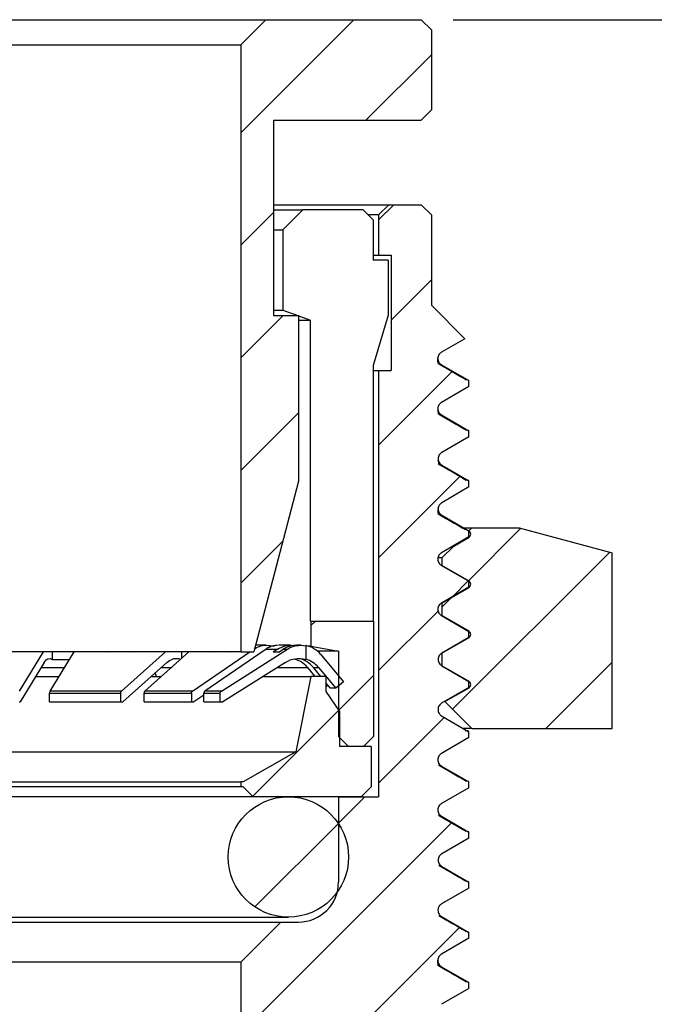
# Model space of a CAD drawing. Units: inches. Extents: x 0.2 to 10.8, y 0.2 to 8.3.
# Drawn here: x 6.9 to 7.9, y 3.8 to 5.3 of the extents above; entities that cross this region are included whole.
import ezdxf

# ---------------------------------------------------------------- set-up
doc = ezdxf.new("R2010")
doc.units = ezdxf.units.IN
doc.header["$MEASUREMENT"] = 0
doc.layers.add('SKETCH', color=7, linetype='Continuous')
doc.styles.add('SLDTEXTSTYLE0', font='TXT', dxfattribs={"width": 0.75})
doc.dimstyles.new('SLDDIMSTYLE0', dxfattribs={"dimtxt": 0.125, "dimasz": 0.13, "dimexe": 0, "dimexo": 0.0625, "dimgap": 0.03125, "dimtad": 0, "dimtih": 1, "dimtoh": 1, "dimlfac": 0.5, "dimrnd": 1e-09, "dimdsep": 46, "dimtxsty": 'SLDTEXTSTYLE0', "dimsah": 1, "dimcen": 0.09, "dimadec": 0, "dimazin": 2, "dimtfac": 1, "dimtofl": 0, "dimtmove": 0, "dimatfit": 3, "dimfxl": 0, "dimfrac": 2, "dimtolj": 1, "dimtzin": 12, "dimarcsym": 0})
doc.dimstyles.new('SLDDIMSTYLE1', dxfattribs={"dimtxt": 0.125, "dimasz": 0.13, "dimexe": 0, "dimexo": 0.0625, "dimgap": 0.03125, "dimtad": 0, "dimtih": 1, "dimtoh": 1, "dimlfac": 0.5, "dimrnd": 1e-09, "dimzin": 12, "dimdsep": 46, "dimtxsty": 'SLDTEXTSTYLE0', "dimsah": 1, "dimcen": 0.09, "dimadec": 0, "dimazin": 3, "dimtfac": 1, "dimtofl": 0, "dimtmove": 0, "dimatfit": 3, "dimfxl": 0, "dimfrac": 2, "dimtolj": 1, "dimtzin": 12, "dimarcsym": 0})

# ---------------------------------------------------------------- blocks, each defined once
blk = doc.blocks.new('_D_1')
at = {"layer": 'SKETCH'}
for p, q in [((7.575, 5.2976), (9.5246, 5.2976)), ((9.3996, 5.2976), (9.3996, 3.8399)), ((9.3792, 3.8145), (9.3411, 3.8145)), ((9.3411, 3.8145), (9.3411, 3.6161)), ((9.7948, 3.8145), (9.8329, 3.8145)), ((9.8329, 3.8145), (9.8329, 3.6161)), ((9.3411, 3.6161), (9.3792, 3.6161)), ((9.8329, 3.6161), (9.7948, 3.6161)), ((9.3996, 2.1329), (9.3996, 3.5907)), ((7.7286, 2.1329), (9.5246, 2.1329))]:
    blk.add_line(p, q, dxfattribs=at)
for points in [[(9.3996, 5.2976), (9.3796, 5.1676), (9.4196, 5.1676)], [(9.3996, 2.1329), (9.4196, 2.2629), (9.3796, 2.2629)]]:
    blk.add_solid(points, dxfattribs=at)
at = {"layer": 'SKETCH', "char_height": 0.125, "attachment_point": 1, "style": 'SLDTEXTSTYLE0'}
for s, insert in [('1.58"', (8.9282, 3.7772)), ('40.19', (9.3792, 3.7772))]:
    blk.add_mtext(s, dxfattribs=dict(at, insert=insert))
blk = doc.blocks.new('_D_2')
at = {"layer": 'SKETCH'}
for p, q in [((7.575, 5.2976), (8.5797, 5.2976)), ((8.4547, 5.2976), (8.4547, 4.5682)), ((8.4343, 4.5428), (8.3962, 4.5428)), ((8.3962, 4.5428), (8.3962, 4.3444)), ((8.8499, 4.5428), (8.888, 4.5428)), ((8.888, 4.5428), (8.888, 4.3444)), ((8.3962, 4.3444), (8.4343, 4.3444)), ((8.888, 4.3444), (8.8499, 4.3444)), ((8.4547, 3.5896), (8.4547, 4.319)), ((7.7286, 3.5896), (8.5797, 3.5896))]:
    blk.add_line(p, q, dxfattribs=at)
for points in [[(8.4547, 5.2976), (8.4347, 5.1676), (8.4747, 5.1676)], [(8.4547, 3.5896), (8.4747, 3.7196), (8.4347, 3.7196)]]:
    blk.add_solid(points, dxfattribs=at)
at = {"layer": 'SKETCH', "char_height": 0.125, "attachment_point": 1, "style": 'SLDTEXTSTYLE0'}
for s, insert in [('0.85"', (7.9833, 4.5055)), ('21.69', (8.4343, 4.5055))]:
    blk.add_mtext(s, dxfattribs=dict(at, insert=insert))

msp = doc.modelspace()

# ---------------------------------------------------------------- hatches: boundary and pattern name
at = {"linetype": 'Continuous', "lineweight": 18}
h = msp.add_hatch(dxfattribs=at)
h.set_pattern_fill('ANSI31', style=0)
h.paths.add_polyline_path([(7.2928, 4.8331), (7.2928, 5.1401), (7.525, 5.1401), (7.5408, 5.1559), (7.5408, 5.2819), (7.525, 5.2976), (7.2809, 5.2976), (7.2416, 5.2583), (7.2416, 4.3055), (7.262, 4.3055), (7.3321, 4.5732), (7.3321, 4.8331)], flags=0)
h = msp.add_hatch(dxfattribs=at)
h.set_pattern_fill('ANSI31', style=0)
edge = h.paths.add_edge_path(flags=0)
edge.add_line((7.809, 2.8613), (7.8248, 2.8691))
edge.add_line((7.8248, 2.8691), (7.8248, 3.5052))
edge.add_line((7.8248, 3.5052), (7.6786, 3.5896))
edge.add_line((7.6786, 3.5896), (7.5998, 3.5896))
edge.add_line((7.5998, 3.5896), (7.5998, 3.7075))
edge.add_line((7.5998, 3.7075), (7.5568, 3.7323))
edge.add_spline(control_points=[(7.5568, 3.7323), (7.5483, 3.7373), (7.5483, 3.7471), (7.5568, 3.752)], knot_values=[0, 0, 0, 0, 1, 1, 1, 1], weights=[1, 0.666667, 0.666667, 1], degree=3, periodic=0)
edge.add_line((7.5568, 3.752), (7.5998, 3.7769))
edge.add_line((7.5998, 3.7769), (7.5998, 3.786))
edge.add_line((7.5998, 3.786), (7.5565, 3.8111))
edge.add_spline(control_points=[(7.5565, 3.8111), (7.548, 3.816), (7.548, 3.8258), (7.5565, 3.8308)], knot_values=[0, 0, 0, 0, 1, 1, 1, 1], weights=[1, 0.666667, 0.666667, 1], degree=3, periodic=0)
edge.add_line((7.5565, 3.8308), (7.5998, 3.8558))
edge.add_line((7.5998, 3.8558), (7.5998, 3.865))
edge.add_line((7.5998, 3.865), (7.5569, 3.8898))
edge.add_spline(control_points=[(7.5569, 3.8898), (7.5484, 3.8947), (7.5484, 3.9046), (7.5569, 3.9095)], knot_values=[0, 0, 0, 0, 1, 1, 1, 1], weights=[1, 0.666667, 0.666667, 1], degree=3, periodic=0)
edge.add_line((7.5569, 3.9095), (7.5998, 3.9343))
edge.add_line((7.5998, 3.9343), (7.5998, 3.9439))
edge.add_line((7.5998, 3.9439), (7.5572, 3.9686))
edge.add_spline(control_points=[(7.5572, 3.9686), (7.5487, 3.9735), (7.5487, 3.9833), (7.5572, 3.9882)], knot_values=[0, 0, 0, 0, 1, 1, 1, 1], weights=[1, 0.666667, 0.666667, 1], degree=3, periodic=0)
edge.add_line((7.5572, 3.9882), (7.5998, 4.0129))
edge.add_line((7.5998, 4.0129), (7.5998, 4.0224))
edge.add_line((7.5998, 4.0224), (7.5567, 4.0473))
edge.add_spline(control_points=[(7.5567, 4.0473), (7.5482, 4.0522), (7.5482, 4.0621), (7.5567, 4.067)], knot_values=[0, 0, 0, 0, 1, 1, 1, 1], weights=[1, 0.666667, 0.666667, 1], degree=3, periodic=0)
edge.add_line((7.5567, 4.067), (7.5998, 4.0919))
edge.add_line((7.5998, 4.0919), (7.5998, 4.101))
edge.add_line((7.5998, 4.101), (7.5565, 4.126))
edge.add_spline(control_points=[(7.5565, 4.126), (7.548, 4.131), (7.548, 4.1408), (7.5565, 4.1457)], knot_values=[0, 0, 0, 0, 1, 1, 1, 1], weights=[1, 0.666667, 0.666667, 1], degree=3, periodic=0)
edge.add_line((7.5565, 4.1457), (7.5998, 4.1708))
edge.add_line((7.5998, 4.1708), (7.5998, 4.18))
edge.add_line((7.5998, 4.18), (7.5569, 4.2048))
edge.add_spline(control_points=[(7.5569, 4.2048), (7.5484, 4.2097), (7.5484, 4.2195), (7.5569, 4.2245)], knot_values=[0, 0, 0, 0, 1, 1, 1, 1], weights=[1, 0.666667, 0.666667, 1], degree=3, periodic=0)
edge.add_line((7.5569, 4.2245), (7.5998, 4.2492))
edge.add_line((7.5998, 4.2492), (7.5998, 4.2589))
edge.add_line((7.5998, 4.2589), (7.5572, 4.2835))
edge.add_spline(control_points=[(7.5572, 4.2835), (7.5487, 4.2884), (7.5487, 4.2983), (7.5572, 4.3032)], knot_values=[0, 0, 0, 0, 1, 1, 1, 1], weights=[1, 0.666667, 0.666667, 1], degree=3, periodic=0)
edge.add_line((7.5572, 4.3032), (7.5998, 4.3278))
edge.add_line((7.5998, 4.3278), (7.5998, 4.3373))
edge.add_line((7.5998, 4.3373), (7.5567, 4.3623))
edge.add_spline(control_points=[(7.5567, 4.3623), (7.5482, 4.3672), (7.5482, 4.377), (7.5567, 4.3819)], knot_values=[0, 0, 0, 0, 1, 1, 1, 1], weights=[1, 0.666667, 0.666667, 1], degree=3, periodic=0)
edge.add_line((7.5567, 4.3819), (7.5998, 4.4069))
edge.add_line((7.5998, 4.4069), (7.5998, 4.416))
edge.add_line((7.5998, 4.416), (7.5565, 4.441))
edge.add_spline(control_points=[(7.5565, 4.441), (7.548, 4.4459), (7.548, 4.4558), (7.5565, 4.4607)], knot_values=[0, 0, 0, 0, 1, 1, 1, 1], weights=[1, 0.666667, 0.666667, 1], degree=3, periodic=0)
edge.add_line((7.5565, 4.4607), (7.5998, 4.4857))
edge.add_line((7.5998, 4.4857), (7.5998, 4.495))
edge.add_line((7.5998, 4.495), (7.557, 4.5197))
edge.add_spline(control_points=[(7.557, 4.5197), (7.5485, 4.5247), (7.5485, 4.5345), (7.557, 4.5394)], knot_values=[0, 0, 0, 0, 1, 1, 1, 1], weights=[1, 0.666667, 0.666667, 1], degree=3, periodic=0)
edge.add_line((7.557, 4.5394), (7.5998, 4.5642))
edge.add_line((7.5998, 4.5642), (7.5998, 4.5738))
edge.add_line((7.5998, 4.5738), (7.5571, 4.5985))
edge.add_spline(control_points=[(7.5571, 4.5985), (7.5486, 4.6034), (7.5486, 4.6132), (7.5571, 4.6182)], knot_values=[0, 0, 0, 0, 1, 1, 1, 1], weights=[1, 0.666667, 0.666667, 1], degree=3, periodic=0)
edge.add_line((7.5571, 4.6182), (7.5998, 4.6428))
edge.add_line((7.5998, 4.6428), (7.5998, 4.6523))
edge.add_line((7.5998, 4.6523), (7.5566, 4.6772))
edge.add_spline(control_points=[(7.5566, 4.6772), (7.5481, 4.6821), (7.5481, 4.692), (7.5566, 4.6969)], knot_values=[0, 0, 0, 0, 1, 1, 1, 1], weights=[1, 0.666667, 0.666667, 1], degree=3, periodic=0)
edge.add_line((7.5566, 4.6969), (7.5998, 4.7219))
edge.add_line((7.5998, 4.7219), (7.5998, 4.731))
edge.add_line((7.5998, 4.731), (7.5566, 4.756))
edge.add_spline(control_points=[(7.5566, 4.756), (7.5481, 4.7609), (7.5481, 4.7707), (7.5566, 4.7756)], knot_values=[0, 0, 0, 0, 1, 1, 1, 1], weights=[1, 0.666667, 0.666667, 1], degree=3, periodic=0)
edge.add_line((7.5566, 4.7756), (7.5934, 4.7969))
edge.add_line((7.5934, 4.7969), (7.5408, 4.8495))
edge.add_line((7.5408, 4.8495), (7.5408, 4.9912))
edge.add_line((7.5408, 4.9912), (7.525, 5.0069))
edge.add_line((7.525, 5.0069), (7.4739, 5.0069))
edge.add_line((7.4739, 5.0069), (7.4581, 4.9912))
edge.add_line((7.4581, 4.9912), (7.4581, 4.9282))
edge.add_line((7.4581, 4.9282), (7.4778, 4.9282))
edge.add_line((7.4778, 4.9282), (7.4778, 4.7471))
edge.add_line((7.4778, 4.7471), (7.4581, 4.7471))
edge.add_line((7.4581, 4.7471), (7.4581, 4.0778))
edge.add_line((7.4581, 4.0778), (7.3951, 4.0778))
edge.add_line((7.3951, 4.0778), (7.3951, 3.944))
edge.add_arc((7.3321, 3.944), 0.063, 270, 360, ccw=False)
edge.add_line((7.3321, 3.881), (7.3046, 3.881))
edge.add_line((7.3046, 3.881), (7.2416, 3.818))
edge.add_line((7.2416, 3.818), (7.2416, 3.3534))
edge.add_line((7.2416, 3.3534), (7.1431, 3.3534))
edge.add_line((7.1431, 3.3534), (7.1274, 3.3377))
edge.add_line((7.1274, 3.3377), (7.1274, 3.1723))
edge.add_line((7.1274, 3.1723), (7.1431, 3.1565))
edge.add_line((7.1431, 3.1565), (7.3013, 3.1565))
edge.add_line((7.3013, 3.1565), (7.3038, 3.0774))
edge.add_line((7.3038, 3.0774), (7.3943, 3.0251))
edge.add_line((7.3943, 3.0251), (7.3945, 3.0208))
edge.add_line((7.3945, 3.0208), (7.3071, 2.9704))
edge.add_line((7.3071, 2.9704), (7.3072, 2.9663))
edge.add_line((7.3072, 2.9663), (7.3978, 2.914))
edge.add_line((7.3978, 2.914), (7.3979, 2.9097))
edge.add_line((7.3979, 2.9097), (7.3106, 2.8593))
edge.add_line((7.3106, 2.8593), (7.3107, 2.8552))
edge.add_line((7.3107, 2.8552), (7.4012, 2.8029))
edge.add_line((7.4012, 2.8029), (7.4013, 2.7986))
edge.add_line((7.4013, 2.7986), (7.3141, 2.7482))
edge.add_line((7.3141, 2.7482), (7.3142, 2.744))
edge.add_line((7.3142, 2.744), (7.4047, 2.6918))
edge.add_line((7.4047, 2.6918), (7.4049, 2.6875))
edge.add_line((7.4049, 2.6875), (7.3175, 2.6371))
edge.add_line((7.3175, 2.6371), (7.3177, 2.6329))
edge.add_line((7.3177, 2.6329), (7.4082, 2.5806))
edge.add_line((7.4082, 2.5806), (7.4084, 2.5764))
edge.add_line((7.4084, 2.5764), (7.321, 2.526))
edge.add_line((7.321, 2.526), (7.3211, 2.5218))
edge.add_line((7.3211, 2.5218), (7.4117, 2.4695))
edge.add_line((7.4117, 2.4695), (7.4118, 2.4653))
edge.add_line((7.4118, 2.4653), (7.3244, 2.4149))
edge.add_line((7.3244, 2.4149), (7.3246, 2.4107))
edge.add_line((7.3246, 2.4107), (7.4151, 2.3584))
edge.add_line((7.4151, 2.3584), (7.4152, 2.3542))
edge.add_line((7.4152, 2.3542), (7.3279, 2.3038))
edge.add_line((7.3279, 2.3038), (7.3281, 2.2996))
edge.add_line((7.3281, 2.2996), (7.4186, 2.2473))
edge.add_line((7.4186, 2.2473), (7.4187, 2.2431))
edge.add_line((7.4187, 2.2431), (7.3335, 2.1939))
edge.add_line((7.3335, 2.1939), (7.3514, 2.177))
edge.add_line((7.3514, 2.177), (7.4221, 2.1362))
edge.add_line((7.4221, 2.1362), (7.4222, 2.1329))
edge.add_line((7.4222, 2.1329), (7.6786, 2.1329))
edge.add_line((7.6786, 2.1329), (7.8248, 2.2173))
edge.add_line((7.8248, 2.2173), (7.8248, 2.8534))
edge.add_line((7.8248, 2.8534), (7.809, 2.8613))
h = msp.add_hatch(dxfattribs=at)
h.set_pattern_fill('ANSI31', style=0)
edge = h.paths.add_edge_path(flags=0)
edge.add_line((7.8248, 4.4609), (7.6786, 4.5))
edge.add_line((7.6786, 4.5), (7.6045, 4.5))
edge.add_line((7.6045, 4.5), (7.5997, 4.4952))
edge.add_line((7.5997, 4.4952), (7.5999, 4.4951))
edge.add_spline(control_points=[(7.5999, 4.4951), (7.6041, 4.4926), (7.6041, 4.4877), (7.5999, 4.4853)], knot_values=[0, 0, 0, 0, 1, 1, 1, 1], weights=[1, 0.666667, 0.666667, 1], degree=3, periodic=0)
edge.add_line((7.5999, 4.4853), (7.5759, 4.4714))
edge.add_line((7.5759, 4.4714), (7.5572, 4.4528))
edge.add_line((7.5572, 4.4528), (7.5572, 4.441))
edge.add_line((7.5572, 4.441), (7.5999, 4.4164))
edge.add_spline(control_points=[(7.5999, 4.4164), (7.6041, 4.4139), (7.6041, 4.409), (7.5999, 4.4065)], knot_values=[0, 0, 0, 0, 1, 1, 1, 1], weights=[1, 0.666667, 0.666667, 1], degree=3, periodic=0)
edge.add_line((7.5999, 4.4065), (7.5572, 4.3819))
edge.add_line((7.5572, 4.3819), (7.5572, 4.3622))
edge.add_line((7.5572, 4.3622), (7.5999, 4.3376))
edge.add_spline(control_points=[(7.5999, 4.3376), (7.6041, 4.3352), (7.6041, 4.3302), (7.5999, 4.3278)], knot_values=[0, 0, 0, 0, 1, 1, 1, 1], weights=[1, 0.666667, 0.666667, 1], degree=3, periodic=0)
edge.add_line((7.5999, 4.3278), (7.5572, 4.3032))
edge.add_line((7.5572, 4.3032), (7.5572, 4.2835))
edge.add_line((7.5572, 4.2835), (7.5999, 4.2589))
edge.add_spline(control_points=[(7.5999, 4.2589), (7.6041, 4.2564), (7.6041, 4.2515), (7.5999, 4.249)], knot_values=[0, 0, 0, 0, 1, 1, 1, 1], weights=[1, 0.666667, 0.666667, 1], degree=3, periodic=0)
edge.add_line((7.5999, 4.249), (7.5622, 4.2273))
edge.add_line((7.5622, 4.2273), (7.6045, 4.1851))
edge.add_line((7.6045, 4.1851), (7.8248, 4.1851))
edge.add_line((7.8248, 4.1851), (7.8248, 4.4609))
h = msp.add_hatch(dxfattribs=at)
h.set_pattern_fill('ANSI31', style=0)
h.paths.add_polyline_path([(7.3518, 4.3141), (7.3951, 4.3062), (7.3951, 4.1724), (7.4109, 4.1566), (7.4345, 4.1566), (7.4502, 4.1724), (7.4502, 4.3535), (7.3518, 4.3535)], flags=0)
h = msp.add_hatch(dxfattribs=at)
h.set_pattern_fill('ANSI31', style=0)
edge = h.paths.add_edge_path(flags=0)
edge.add_line((7.3439, 4.315), (7.3439, 4.2935))
edge.add_arc((7.3334, 4.2556), 0.0394, 40, 74.4434, ccw=False)
edge.add_line((7.3635, 4.2809), (7.3909, 4.2483))
edge.add_line((7.3909, 4.2483), (7.403, 4.2584))
edge.add_line((7.403, 4.2584), (7.3667, 4.3016))
edge.add_arc((7.3366, 4.2763), 0.0394, 40, 79.231)
h = msp.add_hatch(dxfattribs=at)
h.set_pattern_fill('ANSI31', style=0)
h.paths.add_polyline_path([(7.3754, 4.2431), (7.3754, 4.2667), (7.3518, 4.2667), (7.3282, 4.1486), (7.2455, 4.1014), (7.2416, 4.1014), (7.2416, 4.0935), (7.2455, 4.0935), (7.2613, 4.0778), (7.4306, 4.0778), (7.4463, 4.0936), (7.4463, 4.1566), (7.3967, 4.1566), (7.3967, 4.2117)], flags=0)
h = msp.add_hatch(dxfattribs=at)
h.set_pattern_fill('ANSI31', style=0)
edge = h.paths.add_edge_path(flags=0)
edge.add_arc((7.3164, 3.9833), 0.0945, 0, 360)

# ---------------------------------------------------------------- linework, layer by layer
at = {"color": 7, "linetype": 'Continuous', "lineweight": 25}
for p, q in [((6.1865, 5.2976), (7.2809, 5.2976)), ((7.2809, 5.2976), (7.2416, 5.2583)), ((7.2809, 5.2976), (7.525, 5.2976)), ((7.525, 5.2976), (7.5408, 5.2819)), ((7.5408, 5.2819), (7.5408, 5.1559)), ((6.2258, 5.2583), (7.2416, 5.2583)), ((7.2416, 5.2583), (7.2416, 4.3055)), ((7.5408, 5.1559), (7.525, 5.1401)), ((7.2928, 5.1401), (7.525, 5.1401)), ((7.2928, 5.1401), (7.2928, 4.8331)), ((7.2928, 5.0069), (7.4739, 5.0069)), ((7.2928, 4.9991), (7.3392, 4.9991)), ((7.3392, 4.9991), (7.3076, 4.9676)), ((7.4338, 4.9991), (7.3392, 4.9991)), ((7.4338, 4.9991), (7.4495, 4.9834)), ((7.4581, 4.9912), (7.4739, 5.0069)), ((7.4739, 5.0069), (7.525, 5.0069)), ((7.525, 5.0069), (7.5408, 4.9912)), ((7.4581, 4.9912), (7.4429, 4.9912)), ((7.4495, 4.9834), (7.4495, 4.9204)), ((7.4581, 4.9912), (7.4581, 4.9282)), ((7.5408, 4.9912), (7.5408, 4.8495)), ((7.2928, 4.9676), (7.3076, 4.9676)), ((7.3076, 4.9676), (7.3076, 4.8416)), ((7.4495, 4.9282), (7.4581, 4.9282)), ((7.4732, 4.9204), (7.4495, 4.9204)), ((7.4581, 4.9282), (7.4778, 4.9282)), ((7.4732, 4.9204), (7.4732, 4.8338)), ((7.4778, 4.9282), (7.4778, 4.7471)), ((7.2928, 4.8416), (7.3076, 4.8416)), ((7.3076, 4.8416), (7.3313, 4.8331)), ((7.5408, 4.8495), (7.5934, 4.7969)), ((7.2928, 4.8331), (7.3321, 4.8331)), ((7.3321, 4.8331), (7.3321, 4.5732)), ((7.3321, 4.8328), (7.351, 4.8259)), ((7.3321, 4.8259), (7.351, 4.8259)), ((7.351, 4.3535), (7.351, 4.8259)), ((7.4732, 4.8338), (7.4495, 4.755)), ((7.5934, 4.7969), (7.5566, 4.7756)), ((7.551, 4.7667), (7.551, 4.7673)), ((7.4495, 4.755), (7.4495, 4.3535)), ((7.4495, 4.7471), (7.4581, 4.7471)), ((7.4581, 4.7471), (7.4581, 4.0778)), ((7.4581, 4.7471), (7.4778, 4.7471)), ((7.5566, 4.756), (7.5998, 4.731)), ((7.5998, 4.7219), (7.5998, 4.731)), ((7.5998, 4.7219), (7.5566, 4.6969)), ((7.5566, 4.6772), (7.5998, 4.6523)), ((7.5998, 4.6428), (7.5571, 4.6182)), ((7.5998, 4.6428), (7.5998, 4.6523)), ((7.5571, 4.5985), (7.5998, 4.5738)), ((7.3321, 4.5732), (7.262, 4.3055)), ((7.5998, 4.5642), (7.557, 4.5394)), ((7.5998, 4.5642), (7.5998, 4.5738)), ((7.5516, 4.5311), (7.5516, 4.532)), ((7.557, 4.5197), (7.5998, 4.495)), ((7.5899, 4.5), (7.6045, 4.5)), ((7.5997, 4.4952), (7.6045, 4.5)), ((7.6045, 4.5), (7.6786, 4.5)), ((7.6786, 4.5), (7.8248, 4.4609)), ((7.5998, 4.4857), (7.5565, 4.4607)), ((7.5759, 4.4714), (7.5999, 4.4853)), ((7.5991, 4.4954), (7.5983, 4.4958)), ((7.5986, 4.4956), (7.5996, 4.4954)), ((7.5999, 4.4951), (7.5997, 4.4952)), ((7.5998, 4.4857), (7.5998, 4.495)), ((7.5572, 4.4528), (7.5759, 4.4714)), ((7.5509, 4.4516), (7.5509, 4.452)), ((7.5572, 4.4528), (7.5518, 4.4528)), ((7.5572, 4.4528), (7.5572, 4.441)), ((7.8248, 4.1851), (7.8248, 4.4609)), ((7.5563, 4.4413), (7.5572, 4.441)), ((7.5565, 4.441), (7.5998, 4.416)), ((7.5999, 4.4164), (7.5572, 4.441)), ((7.5998, 4.4069), (7.5567, 4.3819)), ((7.5572, 4.3819), (7.5999, 4.4065)), ((7.5998, 4.4069), (7.5998, 4.416)), ((7.5572, 4.3819), (7.5572, 4.3622)), ((7.5567, 4.3623), (7.5998, 4.3373)), ((7.5999, 4.3376), (7.5572, 4.3622)), ((7.351, 4.3535), (7.3518, 4.3535)), ((7.3518, 4.3535), (7.3518, 4.3141)), ((7.3518, 4.3535), (7.4502, 4.3535)), ((7.4502, 4.3535), (7.4502, 4.1724)), ((7.5572, 4.3032), (7.5999, 4.3278)), ((7.5998, 4.3278), (7.5572, 4.3032)), ((7.5998, 4.3373), (7.5989, 4.3376)), ((7.5998, 4.3278), (7.5998, 4.3373)), ((7.2812, 4.3157), (7.2647, 4.3157)), ((7.2884, 4.3149), (7.2946, 4.3149)), ((7.2884, 4.3128), (7.2884, 4.3149)), ((7.3199, 4.3157), (7.3008, 4.3157)), ((7.3361, 4.3157), (7.3291, 4.3157)), ((7.3439, 4.315), (7.3439, 4.2935)), ((7.3518, 4.3141), (7.3476, 4.3141)), ((7.3518, 4.3141), (7.3951, 4.3062)), ((7.2416, 4.3055), (6.2258, 4.3055)), ((6.8946, 4.2438), (6.9319, 4.3055)), ((6.9795, 4.3055), (6.9422, 4.2438)), ((6.9454, 4.3055), (6.9454, 4.2934)), ((7.0335, 4.3055), (7.0331, 4.305)), ((7.0547, 4.2438), (7.1235, 4.3055)), ((7.0724, 4.305), (7.0728, 4.3055)), ((7.0911, 4.2438), (7.1599, 4.3055)), ((7.1485, 4.3055), (7.1485, 4.2953)), ((7.1659, 4.2438), (7.2558, 4.3055)), ((7.2813, 4.3095), (7.1855, 4.2438)), ((7.1986, 4.3055), (7.198, 4.305)), ((7.2113, 4.2438), (7.315, 4.3095)), ((7.2243, 4.305), (7.2249, 4.3055)), ((7.2416, 4.3055), (7.262, 4.3055)), ((7.2813, 4.3095), (7.2992, 4.3095)), ((7.2992, 4.3095), (7.2923, 4.305)), ((7.3015, 4.305), (7.3084, 4.3095)), ((7.3084, 4.3095), (7.315, 4.3095)), ((7.3951, 4.3062), (7.3621, 4.3062)), ((7.3667, 4.3016), (7.403, 4.2584)), ((7.3951, 4.3062), (7.3951, 4.1724)), ((7.5572, 4.3032), (7.5572, 4.2835)), ((6.9331, 4.2888), (6.8955, 4.2266)), ((6.9454, 4.2934), (6.9722, 4.2934)), ((7.1258, 4.2888), (7.0564, 4.2266)), ((7.3118, 4.2888), (7.2136, 4.2266)), ((7.5999, 4.2589), (7.5572, 4.2835)), ((7.5572, 4.2835), (7.5998, 4.2589)), ((6.9199, 4.2667), (6.9566, 4.2667)), ((7.1019, 4.2667), (7.1171, 4.2667)), ((7.1096, 4.2667), (7.1071, 4.2721)), ((7.2773, 4.2667), (7.3518, 4.2667)), ((7.28, 4.2667), (7.2791, 4.2681)), ((7.3518, 4.2667), (7.3282, 4.1486)), ((7.3464, 4.2809), (7.3581, 4.2667)), ((7.3754, 4.2667), (7.3518, 4.2667)), ((7.3556, 4.2809), (7.3635, 4.2809)), ((7.3673, 4.2667), (7.3556, 4.2809)), ((7.3635, 4.2809), (7.3909, 4.2483)), ((7.3754, 4.2667), (7.3754, 4.2431)), ((7.3825, 4.2483), (7.3754, 4.2568)), ((7.3774, 4.2518), (7.3754, 4.2501)), ((7.403, 4.2584), (7.3909, 4.2483)), ((7.5998, 4.2492), (7.5998, 4.2589)), ((6.9415, 4.2405), (7.0534, 4.2405)), ((6.9415, 4.2266), (6.9415, 4.2405)), ((7.0547, 4.2438), (6.9422, 4.2438)), ((7.0534, 4.2266), (7.0534, 4.2405)), ((7.0898, 4.2405), (7.1642, 4.2405)), ((7.0898, 4.2266), (7.0898, 4.2405)), ((7.1659, 4.2438), (7.0911, 4.2438)), ((7.1642, 4.2405), (7.1642, 4.2266)), ((7.1838, 4.2374), (7.1681, 4.2266)), ((7.1838, 4.2405), (7.2095, 4.2405)), ((7.1838, 4.2266), (7.1838, 4.2405)), ((7.2113, 4.2438), (7.1855, 4.2438)), ((7.2095, 4.2266), (7.2095, 4.2405)), ((7.3754, 4.2431), (7.3967, 4.2117)), ((7.3909, 4.2483), (7.3825, 4.2483)), ((7.5998, 4.2492), (7.5569, 4.2245)), ((7.5622, 4.2273), (7.5999, 4.249)), ((6.8939, 4.2266), (6.8955, 4.2266)), ((6.9415, 4.2266), (7.0534, 4.2266)), ((7.0534, 4.2266), (7.0564, 4.2266)), ((7.0898, 4.2266), (7.1642, 4.2266)), ((7.1642, 4.2266), (7.1681, 4.2266)), ((7.1838, 4.2266), (7.2095, 4.2266)), ((7.2095, 4.2266), (7.2136, 4.2266)), ((7.6045, 4.1851), (7.5622, 4.2273)), ((7.3967, 4.2117), (7.3967, 4.1566)), ((7.5569, 4.2048), (7.5998, 4.18)), ((7.6045, 4.1851), (7.5898, 4.1851)), ((7.5998, 4.1708), (7.5998, 4.18)), ((7.6045, 4.1851), (7.8248, 4.1851)), ((7.3951, 4.1724), (7.4109, 4.1566)), ((7.4502, 4.1724), (7.4345, 4.1566)), ((7.5998, 4.1708), (7.5565, 4.1457)), ((6.1392, 4.1486), (7.3282, 4.1486)), ((7.3282, 4.1486), (7.2455, 4.1014)), ((7.4463, 4.1566), (7.3967, 4.1566)), ((7.4345, 4.1566), (7.4109, 4.1566)), ((7.4463, 4.1566), (7.4463, 4.0936)), ((7.5565, 4.126), (7.5998, 4.101)), ((6.2258, 4.1014), (7.2416, 4.1014)), ((7.2416, 4.1014), (7.2416, 4.0935)), ((7.2455, 4.1014), (7.2416, 4.1014)), ((7.5998, 4.0919), (7.5998, 4.101)), ((7.2416, 4.0935), (6.2258, 4.0935)), ((7.2455, 4.0935), (7.2416, 4.0935)), ((7.2455, 4.0935), (7.2613, 4.0778)), ((7.4463, 4.0936), (7.4306, 4.0778)), ((7.5998, 4.0919), (7.5567, 4.067)), ((7.2613, 4.0778), (6.2061, 4.0778)), ((7.4306, 4.0778), (7.2613, 4.0778)), ((7.3951, 4.0778), (7.3951, 3.944)), ((7.3951, 4.0778), (7.4581, 4.0778)), ((7.5567, 4.0473), (7.5998, 4.0224)), ((7.5998, 4.0129), (7.5998, 4.0224)), ((7.5998, 4.0129), (7.5572, 3.9882)), ((7.5572, 3.9686), (7.5998, 3.9439)), ((7.5998, 3.9343), (7.5998, 3.9439)), ((7.5998, 3.9343), (7.5569, 3.9095)), ((6.151, 3.8888), (7.3164, 3.8888)), ((6.1628, 3.881), (7.3046, 3.881)), ((7.2416, 3.818), (7.3046, 3.881)), ((7.3046, 3.881), (7.3321, 3.881)), ((7.5569, 3.8898), (7.5998, 3.865)), ((7.5998, 3.8558), (7.5998, 3.865)), ((7.5998, 3.8558), (7.5565, 3.8308)), ((7.2416, 3.818), (6.2258, 3.818)), ((7.2416, 3.818), (7.2416, 3.3534)), ((7.5565, 3.8111), (7.5998, 3.786)), ((7.5998, 3.7769), (7.5568, 3.752)), ((7.5998, 3.7769), (7.5998, 3.786))]:
    msp.add_line(p, q, dxfattribs=at)
at = {"color": 8, "linetype": 'Continuous', "lineweight": 25}
for p, q in [((7.5571, 4.2836), (7.5572, 4.2835)), ((6.9287, 4.2809), (6.9648, 4.2809)), ((7.1175, 4.2809), (7.1333, 4.2809)), ((7.3002, 4.2809), (7.3464, 4.2809)), ((7.5991, 4.2493), (7.5999, 4.249))]:
    msp.add_line(p, q, dxfattribs=at)
at = {"color": 7, "linetype": 'Continuous', "lineweight": 25}
msp.add_circle((7.3164, 3.9833), 0.0945, dxfattribs=at)
for centre, radius, start, end in [((7.3366, 4.2763), 0.0394, 40, 79.231), ((7.3334, 4.2556), 0.0394, 40, 74.4434), ((7.3321, 3.944), 0.063, 270, 0)]:
    msp.add_arc(centre, radius, start, end, dxfattribs=at)
for points, knots in [([(7.5566, 4.7756), (7.5552, 4.7748), (7.5537, 4.7736), (7.5516, 4.7701), (7.5509, 4.768), (7.5509, 4.7636), (7.5516, 4.7615), (7.5537, 4.758), (7.5552, 4.7568), (7.5566, 4.756)], [0, 0, 0, 0, 0.25, 0.25, 0.5, 0.5, 0.75, 0.75, 1, 1, 1, 1]), ([(7.5519, 4.7573), (7.5516, 4.7583), (7.5511, 4.7599), (7.5511, 4.7636), (7.5511, 4.7651)], [0, 0, 0, 0, 0.610016, 1, 1, 1, 1]), ([(7.5942, 4.7328), (7.5874, 4.7367), (7.5733, 4.7449), (7.5592, 4.7531), (7.552, 4.7573)], [0, 0, 0, 0, 0.4859347, 1, 1, 1, 1]), ([(7.5998, 4.731), (7.5996, 4.7314), (7.5993, 4.7319), (7.595, 4.7324), (7.5941, 4.7325)], [0, 0, 0, 0, 0.786555, 1, 1, 1, 1]), ([(7.5566, 4.6969), (7.5552, 4.6961), (7.5538, 4.6948), (7.5516, 4.6914), (7.5509, 4.6892), (7.5509, 4.6849), (7.5516, 4.6827), (7.5538, 4.6793), (7.5552, 4.678), (7.5566, 4.6772)], [0, 0, 0, 0, 0.25, 0.25, 0.5, 0.5, 0.75, 0.75, 1, 1, 1, 1]), ([(7.5517, 4.6788), (7.5518, 4.6794), (7.5521, 4.6806), (7.5514, 4.6836), (7.5511, 4.6852)], [0, 0, 0, 0, 0.478165, 1, 1, 1, 1]), ([(7.5953, 4.6532), (7.588, 4.6575), (7.5735, 4.6659), (7.559, 4.6743), (7.5518, 4.6785)], [0, 0, 0, 0, 0.5007183, 1, 1, 1, 1]), ([(7.5998, 4.6523), (7.5997, 4.6524), (7.5994, 4.6528), (7.5962, 4.6533), (7.5943, 4.6535)], [0, 0, 0, 0, 0.416152, 1, 1, 1, 1]), ([(7.5571, 4.6182), (7.5557, 4.6173), (7.5543, 4.6161), (7.5521, 4.6127), (7.5515, 4.6105), (7.5515, 4.6061), (7.5521, 4.604), (7.5543, 4.6006), (7.5557, 4.5993), (7.5571, 4.5985)], [0, 0, 0, 0, 0.25, 0.25, 0.5, 0.5, 0.75, 0.75, 1, 1, 1, 1]), ([(7.5521, 4.6001), (7.5523, 4.6007), (7.5526, 4.6019), (7.552, 4.6049), (7.5516, 4.6064)], [0, 0, 0, 0, 0.469906, 1, 1, 1, 1]), ([(7.5957, 4.5745), (7.5884, 4.5787), (7.5739, 4.5872), (7.5593, 4.5956), (7.5521, 4.5998)], [0, 0, 0, 0, 0.5000009, 1, 1, 1, 1]), ([(7.5998, 4.5738), (7.5996, 4.5741), (7.5992, 4.5745), (7.5959, 4.5748), (7.5945, 4.575)], [0, 0, 0, 0, 0.588164, 1, 1, 1, 1]), ([(7.557, 4.5394), (7.5556, 4.5386), (7.5542, 4.5373), (7.552, 4.5339), (7.5513, 4.5318), (7.5513, 4.5274), (7.552, 4.5252), (7.5542, 4.5218), (7.5556, 4.5206), (7.557, 4.5197)], [0, 0, 0, 0, 0.25, 0.25, 0.5, 0.5, 0.75, 0.75, 1, 1, 1, 1]), ([(7.5522, 4.5211), (7.5519, 4.5222), (7.5513, 4.5238), (7.5514, 4.5275), (7.5515, 4.5287)], [0, 0, 0, 0, 0.660905, 1, 1, 1, 1]), ([(7.5944, 4.4967), (7.5876, 4.5006), (7.5736, 4.5087), (7.5596, 4.5169), (7.5523, 4.5211)], [0, 0, 0, 0, 0.482661, 1, 1, 1, 1]), ([(7.5999, 4.4853), (7.6013, 4.4861), (7.6027, 4.488), (7.6027, 4.4924), (7.6013, 4.4943), (7.5999, 4.4951)], [0, 0, 0, 0, 0.5, 0.5, 1, 1, 1, 1]), ([(7.5565, 4.4607), (7.5551, 4.4599), (7.5537, 4.4586), (7.5515, 4.4552), (7.5509, 4.453), (7.5509, 4.4487), (7.5515, 4.4465), (7.5537, 4.4431), (7.5551, 4.4418), (7.5565, 4.441)], [0, 0, 0, 0, 0.25, 0.25, 0.5, 0.5, 0.75, 0.75, 1, 1, 1, 1]), ([(7.5999, 4.4065), (7.6013, 4.4073), (7.6027, 4.4093), (7.6027, 4.4136), (7.6013, 4.4155), (7.5999, 4.4164)], [0, 0, 0, 0, 0.5, 0.5, 1, 1, 1, 1]), ([(7.5567, 4.3819), (7.5553, 4.3811), (7.5538, 4.3799), (7.5517, 4.3765), (7.551, 4.3743), (7.551, 4.3699), (7.5517, 4.3678), (7.5538, 4.3643), (7.5553, 4.3631), (7.5567, 4.3623)], [0, 0, 0, 0, 0.25, 0.25, 0.5, 0.5, 0.75, 0.75, 1, 1, 1, 1]), ([(7.5999, 4.3278), (7.6013, 4.3286), (7.6027, 4.3305), (7.6027, 4.3349), (7.6013, 4.3368), (7.5999, 4.3376)], [0, 0, 0, 0, 0.5, 0.5, 1, 1, 1, 1]), ([(7.2633, 4.3102), (7.2664, 4.3119), (7.2733, 4.3156), (7.2823, 4.316), (7.2874, 4.3151), (7.2884, 4.3149)], [0, 0, 0, 0, 0.404405, 0.874131, 1, 1, 1, 1]), ([(7.2995, 4.3152), (7.2983, 4.3153), (7.2931, 4.3157), (7.2868, 4.313), (7.2823, 4.3101), (7.2813, 4.3095)], [0, 0, 0, 0, 0.185979, 0.821347, 1, 1, 1, 1]), ([(7.2992, 4.3095), (7.3031, 4.3114), (7.3109, 4.3153), (7.3202, 4.3166), (7.3246, 4.3153), (7.3248, 4.3152)], [0, 0, 0, 0, 0.488178, 0.976352, 1, 1, 1, 1]), ([(7.3284, 4.3151), (7.3268, 4.3152), (7.321, 4.3156), (7.3141, 4.3129), (7.3094, 4.3101), (7.3084, 4.3095)], [0, 0, 0, 0, 0.219919, 0.837954, 1, 1, 1, 1]), ([(7.5572, 4.3032), (7.5558, 4.3024), (7.5543, 4.3011), (7.5522, 4.2977), (7.5515, 4.2955), (7.5515, 4.2912), (7.5522, 4.289), (7.5543, 4.2856), (7.5558, 4.2843), (7.5572, 4.2835)], [0, 0, 0, 0, 0.25, 0.25, 0.5, 0.5, 0.75, 0.75, 1, 1, 1, 1]), ([(7.1258, 4.2888), (7.1286, 4.2908), (7.1342, 4.2948), (7.1418, 4.2955), (7.1459, 4.2942), (7.1469, 4.2938)], [0, 0, 0, 0, 0.426715, 0.853426, 1, 1, 1, 1]), ([(7.3464, 4.2809), (7.3433, 4.2841), (7.3376, 4.29), (7.33, 4.2923), (7.3265, 4.2934)], [0, 0, 0, 0, 0.547599, 1, 1, 1, 1]), ([(7.3556, 4.2809), (7.3525, 4.284), (7.3462, 4.29), (7.3367, 4.2943), (7.3312, 4.2943), (7.33, 4.2943)], [0, 0, 0, 0, 0.439469, 0.878928, 1, 1, 1, 1]), ([(7.5999, 4.249), (7.6013, 4.2499), (7.6027, 4.2518), (7.6027, 4.2562), (7.6013, 4.2581), (7.5999, 4.2589)], [0, 0, 0, 0, 0.5, 0.5, 1, 1, 1, 1]), ([(6.9422, 4.2438), (6.9421, 4.2436), (6.942, 4.2433), (6.9419, 4.2429), (6.9418, 4.2426), (6.9417, 4.2422), (6.9416, 4.2417), (6.9416, 4.2413), (6.9415, 4.2409), (6.9415, 4.2405)], [0, 0, 0, 0, 0.00001679991, 0.00001679991, 0.00001679991, 0.00003360122, 0.00003360122, 0.00003360122, 0.00005004786, 0.00005004786, 0.00005004786, 0.00005004786]), ([(7.0534, 4.2405), (7.0534, 4.2409), (7.0535, 4.2414), (7.0536, 4.2418), (7.0537, 4.2422), (7.0538, 4.2426), (7.054, 4.2429), (7.0542, 4.2433), (7.0545, 4.2436), (7.0547, 4.2438)], [0, 0, 0, 0, 0.00001677324, 0.00001677324, 0.00001677324, 0.00003354589, 0.00003354589, 0.00003354589, 0.00005004092, 0.00005004092, 0.00005004092, 0.00005004092]), ([(7.0911, 4.2438), (7.0908, 4.2436), (7.0906, 4.2433), (7.0904, 4.2429), (7.0902, 4.2426), (7.09, 4.2422), (7.0899, 4.2417), (7.0898, 4.2413), (7.0898, 4.2409), (7.0898, 4.2405)], [0, 0, 0, 0, 0.00001679991, 0.00001679991, 0.00001679991, 0.00003360122, 0.00003360122, 0.00003360122, 0.00005004786, 0.00005004786, 0.00005004786, 0.00005004786]), ([(7.1642, 4.2405), (7.1642, 4.2409), (7.1643, 4.2414), (7.1644, 4.2418), (7.1646, 4.2422), (7.1648, 4.2426), (7.165, 4.2429), (7.1653, 4.2433), (7.1656, 4.2436), (7.1659, 4.2438)], [0, 0, 0, 0, 0.00001677324, 0.00001677324, 0.00001677324, 0.00003354589, 0.00003354589, 0.00003354589, 0.00005004092, 0.00005004092, 0.00005004092, 0.00005004092]), ([(7.1855, 4.2438), (7.1851, 4.2436), (7.1848, 4.2433), (7.1845, 4.2429), (7.1843, 4.2426), (7.1841, 4.2422), (7.184, 4.2417), (7.1838, 4.2413), (7.1838, 4.2409), (7.1838, 4.2405)], [0, 0, 0, 0, 0.00001679991, 0.00001679991, 0.00001679991, 0.00003360122, 0.00003360122, 0.00003360122, 0.00005004786, 0.00005004786, 0.00005004786, 0.00005004786]), ([(7.2095, 4.2405), (7.2095, 4.2409), (7.2096, 4.2414), (7.2097, 4.2418), (7.2099, 4.2422), (7.2101, 4.2426), (7.2103, 4.2429), (7.2106, 4.2433), (7.211, 4.2436), (7.2113, 4.2438)], [0, 0, 0, 0, 0.00001677324, 0.00001677324, 0.00001677324, 0.00003354589, 0.00003354589, 0.00003354589, 0.00005004092, 0.00005004092, 0.00005004092, 0.00005004092]), ([(7.5569, 4.2245), (7.5555, 4.2236), (7.5541, 4.2224), (7.5519, 4.219), (7.5513, 4.2168), (7.5513, 4.2124), (7.5519, 4.2103), (7.5541, 4.2069), (7.5555, 4.2056), (7.5569, 4.2048)], [0, 0, 0, 0, 0.25, 0.25, 0.5, 0.5, 0.75, 0.75, 1, 1, 1, 1]), ([(7.5998, 4.18), (7.5996, 4.1804), (7.5992, 4.1809), (7.5954, 4.1814), (7.5941, 4.1815)], [0, 0, 0, 0, 0.661772, 1, 1, 1, 1]), ([(7.5565, 4.1457), (7.5551, 4.1449), (7.5537, 4.1436), (7.5515, 4.1402), (7.5508, 4.1381), (7.5508, 4.1337), (7.5515, 4.1315), (7.5537, 4.1281), (7.5551, 4.1269), (7.5565, 4.126)], [0, 0, 0, 0, 0.25, 0.25, 0.5, 0.5, 0.75, 0.75, 1, 1, 1, 1]), ([(7.5942, 4.1028), (7.5873, 4.1068), (7.5732, 4.1149), (7.5591, 4.1231), (7.5519, 4.1273)], [0, 0, 0, 0, 0.487806, 1, 1, 1, 1]), ([(7.5998, 4.101), (7.5996, 4.1014), (7.5993, 4.1019), (7.5951, 4.1024), (7.594, 4.1025)], [0, 0, 0, 0, 0.760826, 1, 1, 1, 1]), ([(7.5567, 4.067), (7.5553, 4.0662), (7.5539, 4.0649), (7.5517, 4.0615), (7.5511, 4.0593), (7.5511, 4.055), (7.5517, 4.0528), (7.5539, 4.0494), (7.5553, 4.0481), (7.5567, 4.0473)], [0, 0, 0, 0, 0.25, 0.25, 0.5, 0.5, 0.75, 0.75, 1, 1, 1, 1]), ([(7.5954, 4.0233), (7.5881, 4.0275), (7.5736, 4.036), (7.5591, 4.0444), (7.5519, 4.0486)], [0, 0, 0, 0, 0.501563, 1, 1, 1, 1]), ([(7.5998, 4.0224), (7.5997, 4.0225), (7.5995, 4.0229), (7.5964, 4.0234), (7.5944, 4.0236)], [0, 0, 0, 0, 0.36631, 1, 1, 1, 1]), ([(7.5572, 3.9882), (7.5558, 3.9874), (7.5543, 3.9862), (7.5522, 3.9827), (7.5515, 3.9806), (7.5515, 3.9762), (7.5522, 3.9741), (7.5543, 3.9706), (7.5558, 3.9694), (7.5572, 3.9686)], [0, 0, 0, 0, 0.25, 0.25, 0.5, 0.5, 0.75, 0.75, 1, 1, 1, 1]), ([(7.5946, 3.9453), (7.5877, 3.9493), (7.5736, 3.9575), (7.5595, 3.9656), (7.5523, 3.9698)], [0, 0, 0, 0, 0.486977, 1, 1, 1, 1]), ([(7.5998, 3.9439), (7.5996, 3.9442), (7.5992, 3.9446), (7.5959, 3.945), (7.5945, 3.9452)], [0, 0, 0, 0, 0.573146, 1, 1, 1, 1]), ([(7.5569, 3.9095), (7.5555, 3.9087), (7.554, 3.9074), (7.5519, 3.904), (7.5512, 3.9018), (7.5512, 3.8975), (7.5519, 3.8953), (7.554, 3.8919), (7.5555, 3.8906), (7.5569, 3.8898)], [0, 0, 0, 0, 0.25, 0.25, 0.5, 0.5, 0.75, 0.75, 1, 1, 1, 1]), ([(7.5944, 3.8667), (7.5876, 3.8706), (7.5736, 3.8788), (7.5596, 3.8869), (7.5523, 3.8911)], [0, 0, 0, 0, 0.4858184, 1, 1, 1, 1]), ([(7.5998, 3.865), (7.5996, 3.8653), (7.5992, 3.8658), (7.5959, 3.8663), (7.5944, 3.8665)], [0, 0, 0, 0, 0.557007, 1, 1, 1, 1]), ([(7.5565, 3.8308), (7.5551, 3.8299), (7.5537, 3.8287), (7.5515, 3.8253), (7.5508, 3.8231), (7.5508, 3.8187), (7.5515, 3.8166), (7.5537, 3.8132), (7.5551, 3.8119), (7.5565, 3.8111)], [0, 0, 0, 0, 0.25, 0.25, 0.5, 0.5, 0.75, 0.75, 1, 1, 1, 1]), ([(7.5517, 3.8124), (7.5516, 3.8133), (7.5514, 3.8151), (7.551, 3.8191), (7.5508, 3.8212)], [0, 0, 0, 0, 0.500425, 1, 1, 1, 1]), ([(7.5953, 3.7871), (7.5881, 3.7913), (7.5736, 3.7998), (7.5591, 3.8082), (7.5519, 3.8124)], [0, 0, 0, 0, 0.501446, 1, 1, 1, 1]), ([(7.5998, 3.786), (7.5996, 3.7863), (7.5992, 3.7868), (7.5958, 3.7873), (7.5944, 3.7875)], [0, 0, 0, 0, 0.568268, 1, 1, 1, 1])]:
    msp.add_open_spline(points, degree=3, knots=knots, dxfattribs=at)
for points in [[(7.5996, 4.4954), (7.5997, 4.4953), (7.5997, 4.4953), (7.5997, 4.4952)], [(7.315, 4.3095), (7.3236, 4.315), (7.334, 4.3169), (7.3439, 4.3149)], [(7.3015, 4.305), (7.2999, 4.3049), (7.2969, 4.3046), (7.2938, 4.3049), (7.2923, 4.305)], [(6.9331, 4.2888), (6.9367, 4.2949), (6.9413, 4.2965), (6.9454, 4.2934)], [(7.3118, 4.2888), (7.3213, 4.2949), (7.3331, 4.2965), (7.3439, 4.2934)]]:
    msp.add_open_spline(points, degree=3, dxfattribs=at)

# ---------------------------------------------------------------- dimensions: what is measured, and where the dimension line sits
at = {"layer": 'SKETCH'}
for base, p2, dimstyle, picture, middle in [((9.3996, 2.1329), (7.6786, 2.1329), 'SLDDIMSTYLE1', '_D_1', (9.3996, 3.7153)), ((8.4547, 3.5896), (7.6786, 3.5896), 'SLDDIMSTYLE0', '_D_2', (8.4547, 4.4436))]:
    dim = msp.add_linear_dim(base=base, p1=(7.525, 5.2976), p2=p2, angle=90, dimstyle=dimstyle, dxfattribs=at)
    dim.commit()
    dim.dimension.update_dxf_attribs({"geometry": picture, "text_midpoint": middle, "dimtype": 160})

doc.saveas('drawing.dxf')
